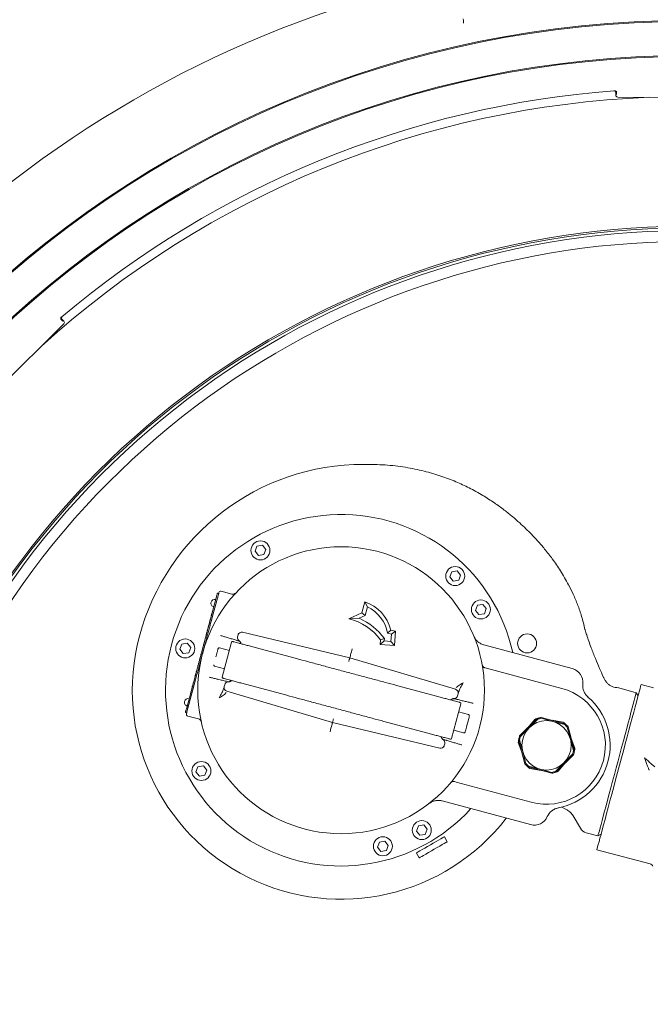
# Model space of a CAD drawing. Units: millimetres. Extents: x 1388 to 4087, y 250 to 3500.
# Drawn here: x 2352 to 2685, y 890 to 1408 of the extents above; entities that cross this region are included whole.
import ezdxf

# ---------------------------------------------------------------- set-up
doc = ezdxf.new("R2010")
doc.units = ezdxf.units.MM
doc.header["$LTSCALE"] = 18
doc.layers.add('MAßLINIE_MAßZEICHNUNGEN', color=7, linetype='Continuous')
doc.styles.add('SLDTEXTSTYLE0', font='TXT', dxfattribs={"width": 0.7})
doc.dimstyles.new('SLDDIMSTYLE0', dxfattribs={"dimtxt": 95.25, "dimasz": 63, "dimexe": 0, "dimexo": 0.0625, "dimgap": 23.8125, "dimtad": 0, "dimdec": 0, "dimrnd": 1e-09, "dimzin": 12, "dimdsep": 46, "dimtxsty": 'SLDTEXTSTYLE0', "dimsah": 1, "dimcen": 0.09, "dimadec": 0, "dimazin": 3, "dimtfac": 1, "dimtdec": 0, "dimtofl": 0, "dimtmove": 0, "dimatfit": 3, "dimfxl": 0, "dimfrac": 2, "dimtolj": 1, "dimtzin": 12, "dimarcsym": 0})

# ---------------------------------------------------------------- blocks, each defined once
blk = doc.blocks.new('_D_8')
at = {"layer": 'MAßLINIE_MAßZEICHNUNGEN', "color": 7}
for p, q in [((2020.2, 953.97), (2020.2, 1644.47)), ((3401.2, 908.73), (3401.2, 1644.47)), ((2020.2, 1626.47), (2593.71, 1626.47)), ((3401.2, 1626.47), (2840.83, 1626.47))]:
    blk.add_line(p, q, dxfattribs=at)
for points in [[(2020.2, 1626.47), (2083.2, 1599.47), (2083.2, 1653.47)], [(3401.2, 1626.47), (3338.2, 1653.47), (3338.2, 1599.47)]]:
    blk.add_solid(points, dxfattribs=at)
at = {"layer": 'MAßLINIE_MAßZEICHNUNGEN', "color": 7, "insert": (2593.71, 1677.47), "char_height": 95.25, "attachment_point": 1, "style": 'SLDTEXTSTYLE0'}
blk.add_mtext('1381', dxfattribs=at)
blk = doc.blocks.new('_D_9')
at = {"layer": 'MAßLINIE_MAßZEICHNUNGEN', "color": 7}
for p, q in [((2625.77, 1473.42), (3604.97, 1473.42)), ((3586.97, 1473.42), (3586.97, 1031.61)), ((3586.97, 249.56), (3586.97, 625.51)), ((2818.62, 249.56), (3604.97, 249.56))]:
    blk.add_line(p, q, dxfattribs=at)
for points in [[(3586.97, 1473.42), (3559.97, 1410.42), (3613.97, 1410.42)], [(3586.97, 249.56), (3613.97, 312.56), (3559.97, 312.56)]]:
    blk.add_solid(points, dxfattribs=at)
at = {"layer": 'MAßLINIE_MAßZEICHNUNGEN', "color": 7, "char_height": 95.25, "attachment_point": 1, "rotation": 90, "style": 'SLDTEXTSTYLE0'}
for s, insert in [('1240', (3541, 761.91)), ('%%c', (3541, 625.51))]:
    blk.add_mtext(s, dxfattribs=dict(at, insert=insert))

msp = doc.modelspace()

# ---------------------------------------------------------------- linework, layer by layer
at = {"color": 7, "linetype": 'Continuous', "lineweight": 18}
for p, q in [((2665.51, 1371.02), (2665.51, 1371.02)), ((2666.41, 1370.01), (2666.41, 1368.66)), ((2666.78, 1369.02), (2666.78, 1370.26)), ((2667.4, 1367.66), (2745.4, 1367.32)), ((2374.28, 1250.59), (2375.15, 1249.72)), ((2374.65, 1252.03), (2374.65, 1252.03)), ((2375.67, 1249.71), (2374.72, 1250.67)), ((2320.27, 1193.39), (2375.66, 1248.3)), ((2476.37, 1128.67), (2477.39, 1131.37)), ((2477.39, 1131.37), (2480.24, 1131.83)), ((2480.24, 1131.83), (2482.06, 1129.59)), ((2478.19, 1126.43), (2476.37, 1128.67)), ((2481.04, 1126.89), (2478.19, 1126.43)), ((2482.06, 1129.59), (2481.04, 1126.89)), ((2578.97, 1115.16), (2579.99, 1117.86)), ((2580.79, 1112.92), (2578.97, 1115.16)), ((2579.99, 1117.86), (2582.84, 1118.32)), ((2582.84, 1118.32), (2584.67, 1116.08)), ((2584.67, 1116.08), (2583.64, 1113.38)), ((2583.64, 1113.38), (2580.79, 1112.92)), ((2455.88, 1104.22), (2440.35, 1046.26)), ((2457.07, 1105.97), (2454.31, 1095.69)), ((2456.52, 1106.63), (2457.2, 1106.45)), ((2464.22, 1106.12), (2458.55, 1107.64)), ((2532.64, 1096.28), (2534.19, 1102.08)), ((2535.54, 1099.38), (2534.19, 1102.08)), ((2534.33, 1094.86), (2535.54, 1099.38)), ((2592.48, 1097.56), (2593.5, 1100.25)), ((2593.5, 1100.25), (2596.35, 1100.72)), ((2596.35, 1100.72), (2598.18, 1098.48)), ((2453.19, 1094.22), (2452.78, 1092.72)), ((2453.2, 1094.22), (2453.19, 1094.22)), ((2453.25, 1091.73), (2454.31, 1095.69)), ((2453.48, 1095.32), (2453.28, 1094.57)), ((2453.29, 1094.56), (2453.28, 1094.57)), ((2453.48, 1095.32), (2453.8, 1096.49)), ((2453.48, 1095.32), (2453.49, 1095.31)), ((2453.81, 1096.49), (2453.8, 1096.49)), ((2454.05, 1097.46), (2453.85, 1096.71)), ((2453.86, 1096.71), (2453.85, 1096.71)), ((2454.06, 1097.46), (2454.05, 1097.46)), ((2525.84, 1093.11), (2532.64, 1096.28)), ((2525.84, 1093.11), (2531.19, 1093.4)), ((2531.19, 1093.4), (2534.33, 1094.86)), ((2532.64, 1096.28), (2534.33, 1094.86)), ((2594.3, 1095.32), (2592.48, 1097.56)), ((2597.15, 1095.78), (2594.3, 1095.32)), ((2598.18, 1098.48), (2597.15, 1095.78)), ((2451.64, 1088.46), (2451.5, 1087.92)), ((2451.9, 1089.42), (2451.64, 1088.46)), ((2451.65, 1088.46), (2451.64, 1088.46)), ((2452.15, 1090.33), (2451.9, 1089.42)), ((2451.91, 1089.42), (2451.9, 1089.42)), ((2452.29, 1090.87), (2452.15, 1090.33)), ((2452.16, 1090.33), (2452.15, 1090.33)), ((2452.3, 1090.87), (2452.29, 1090.87)), ((2452.78, 1092.72), (2452.38, 1091.22)), ((2452.39, 1091.22), (2452.38, 1091.22)), ((2452.79, 1092.72), (2452.78, 1092.72)), ((2450.62, 1084.6), (2450.61, 1084.6)), ((2451.11, 1086.48), (2450.88, 1085.62)), ((2451.39, 1087.49), (2451.38, 1087.49)), ((2451.51, 1087.92), (2451.5, 1087.92)), ((2467.4, 1084.62), (2467.14, 1083.67)), ((2469.79, 1086.05), (2526.26, 1072.49)), ((2547.87, 1087.19), (2546.17, 1085.57)), ((2546.17, 1085.57), (2548.18, 1085.04)), ((2547.87, 1087.19), (2550.29, 1086.54)), ((2548.18, 1085.04), (2547.91, 1081.19)), ((2550.29, 1086.54), (2548.18, 1085.04)), ((2550.29, 1086.54), (2549.76, 1079.06)), ((2436.76, 1077.06), (2437.79, 1079.75)), ((2437.79, 1079.75), (2440.64, 1080.22)), ((2440.64, 1080.22), (2442.46, 1077.98)), ((2442.46, 1077.98), (2441.44, 1075.28)), ((2448.91, 1078.25), (2448.87, 1078.09)), ((2448.87, 1078.09), (2448.87, 1078.09)), ((2448.92, 1078.25), (2448.91, 1078.25)), ((2448.93, 1078.35), (2448.95, 1078.43)), ((2448.96, 1078.46), (2448.97, 1078.46)), ((2449.24, 1079.44), (2449.23, 1079.44)), ((2449.34, 1079.87), (2449.29, 1079.67)), ((2449.3, 1079.67), (2449.29, 1079.67)), ((2449.54, 1080.62), (2449.34, 1079.87)), ((2449.35, 1079.86), (2449.34, 1079.87)), ((2449.59, 1080.81), (2449.54, 1080.62)), ((2449.55, 1080.61), (2449.54, 1080.62)), ((2449.6, 1080.81), (2449.59, 1080.81)), ((2462.88, 1076.46), (2457.66, 1077.86)), ((2459.13, 1062.45), (2464.04, 1080.81)), ((2465.85, 1082.06), (2465.93, 1081.99)), ((2465.86, 1082.06), (2466.47, 1081.83)), ((2498.22, 1072.17), (2476.49, 1077.99)), ((2542.28, 1079.58), (2542.46, 1082.08)), ((2542.28, 1079.58), (2544.42, 1081.44)), ((2549.76, 1079.06), (2542.28, 1079.58)), ((2544.5, 1082.67), (2542.46, 1082.08)), ((2544.42, 1081.44), (2544.5, 1082.67)), ((2547.91, 1081.19), (2544.42, 1081.44)), ((2549.76, 1079.06), (2547.91, 1081.19)), ((2596.95, 1079.36), (2643.49, 1066.89)), ((2438.59, 1074.82), (2436.76, 1077.06)), ((2441.44, 1075.28), (2438.59, 1074.82)), ((2447.46, 1072.86), (2447.42, 1072.68)), ((2447.42, 1072.68), (2447.42, 1072.68)), ((2447.47, 1072.86), (2447.46, 1072.86)), ((2447.64, 1073.53), (2447.6, 1073.35)), ((2447.6, 1073.35), (2447.6, 1073.35)), ((2447.65, 1073.53), (2447.64, 1073.53)), ((2447.67, 1073.58), (2447.66, 1073.58)), ((2447.68, 1073.64), (2447.67, 1073.64)), ((2447.71, 1073.75), (2447.7, 1073.75)), ((2447.8, 1074.08), (2447.79, 1074.09)), ((2447.85, 1074.31), (2448, 1074.85)), ((2448.01, 1074.85), (2448, 1074.85)), ((2448.22, 1075.66), (2448.21, 1075.66)), ((2448.22, 1075.66), (2448.21, 1075.66)), ((2448.22, 1075.64), (2448.21, 1075.64)), ((2448.24, 1075.72), (2448.23, 1075.72)), ((2448.24, 1075.71), (2448.23, 1075.71)), ((2448.46, 1076.59), (2448.47, 1076.59)), ((2448.51, 1076.75), (2448.47, 1076.61)), ((2448.48, 1076.62), (2448.47, 1076.62)), ((2448.52, 1076.78), (2448.51, 1076.78)), ((2448.51, 1076.78), (2448.51, 1076.75)), ((2448.52, 1076.75), (2448.51, 1076.75)), ((2448.54, 1076.82), (2448.53, 1076.83)), ((2448.71, 1077.47), (2448.7, 1077.48)), ((2446.07, 1067.61), (2446.06, 1067.61)), ((2446.29, 1068.46), (2446.24, 1068.3)), ((2446.25, 1068.3), (2446.24, 1068.3)), ((2446.32, 1068.59), (2446.29, 1068.46)), ((2446.29, 1068.46), (2446.29, 1068.46)), ((2446.33, 1068.59), (2446.32, 1068.59)), ((2446.34, 1068.68), (2446.35, 1068.68)), ((2446.63, 1069.76), (2446.58, 1069.57)), ((2446.61, 1069.65), (2446.6, 1069.65)), ((2446.65, 1069.8), (2446.64, 1069.8)), ((2446.78, 1070.33), (2446.78, 1070.29)), ((2446.84, 1070.55), (2446.89, 1070.71)), ((2446.85, 1070.55), (2446.84, 1070.55)), ((2446.9, 1070.71), (2446.89, 1070.71)), ((2446.97, 1070.97), (2446.96, 1070.98)), ((2447.14, 1071.62), (2447.13, 1071.63)), ((2447.34, 1072.4), (2447.3, 1072.24)), ((2447.31, 1072.24), (2447.3, 1072.24)), ((2447.35, 1072.4), (2447.34, 1072.4)), ((2455.08, 1068.2), (2460.29, 1066.8)), ((2526.26, 1072.49), (2581.94, 1056)), ((2444.71, 1062.57), (2444.7, 1062.53)), ((2444.71, 1062.53), (2444.7, 1062.53)), ((2444.77, 1062.8), (2444.71, 1062.57)), ((2444.72, 1062.57), (2444.71, 1062.57)), ((2444.88, 1063.22), (2444.77, 1062.8)), ((2444.78, 1062.8), (2444.77, 1062.8)), ((2444.93, 1063.4), (2444.88, 1063.22)), ((2444.89, 1063.22), (2444.88, 1063.22)), ((2444.94, 1063.4), (2444.93, 1063.4)), ((2445.05, 1063.85), (2445, 1063.67)), ((2445.01, 1063.67), (2445, 1063.67)), ((2445.06, 1063.87), (2445.05, 1063.87)), ((2445.05, 1063.87), (2445.05, 1063.85)), ((2445.06, 1063.85), (2445.05, 1063.85)), ((2445.09, 1063.96), (2445.08, 1063.96)), ((2445.23, 1064.53), (2445.19, 1064.37)), ((2445.2, 1064.37), (2445.19, 1064.37)), ((2445.24, 1064.53), (2445.23, 1064.53)), ((2445.3, 1064.74), (2445.29, 1064.74)), ((2445.48, 1065.47), (2445.53, 1065.65)), ((2445.49, 1065.47), (2445.48, 1065.47)), ((2445.54, 1065.65), (2445.53, 1065.65)), ((2445.6, 1065.87), (2445.59, 1065.87)), ((2445.62, 1065.93), (2445.61, 1065.94)), ((2445.62, 1065.92), (2445.61, 1065.93)), ((2445.84, 1066.81), (2445.85, 1066.8)), ((2445.89, 1067.01), (2445.85, 1066.84)), ((2445.86, 1066.84), (2445.85, 1066.84)), ((2445.86, 1066.83), (2445.85, 1066.84)), ((2446.01, 1067.45), (2445.97, 1067.3)), ((2445.98, 1067.29), (2445.97, 1067.3)), ((2445.98, 1067.28), (2445.97, 1067.28)), ((2446.02, 1067.45), (2446.01, 1067.45)), ((2597.47, 1067.31), (2598.35, 1067.08)), ((2637.92, 1056.47), (2598.35, 1067.08)), ((2443.27, 1057.22), (2443.07, 1056.47)), ((2443.26, 1054.43), (2444.32, 1058.39)), ((2443.32, 1057.41), (2443.27, 1057.22)), ((2443.28, 1057.22), (2443.27, 1057.22)), ((2443.37, 1057.59), (2443.32, 1057.41)), ((2443.33, 1057.41), (2443.32, 1057.41)), ((2443.39, 1057.66), (2443.4, 1057.66)), ((2443.59, 1058.39), (2443.63, 1058.57)), ((2443.6, 1058.39), (2443.59, 1058.39)), ((2443.64, 1058.57), (2443.63, 1058.57)), ((2443.71, 1058.83), (2443.7, 1058.83)), ((2443.89, 1059.52), (2443.88, 1059.49)), ((2443.89, 1059.48), (2443.88, 1059.48)), ((2444.09, 1060.25), (2444.04, 1060.09)), ((2444.05, 1060.09), (2444.04, 1060.09)), ((2444.09, 1060.25), (2444.09, 1060.25)), ((2444.17, 1060.53), (2444.16, 1060.54)), ((2444.16, 1060.51), (2444.16, 1060.51)), ((2444.52, 1061.85), (2444.51, 1061.85)), ((2444.54, 1061.92), (2444.53, 1061.92)), ((2444.55, 1061.94), (2444.54, 1061.94)), ((2460.17, 1060.48), (2460.07, 1060.46)), ((2460.72, 1060.35), (2460.07, 1060.46)), ((2460.38, 1058.43), (2460.12, 1057.47)), ((2493.05, 1052.85), (2471.31, 1058.67)), ((2572.6, 1052.24), (2550.87, 1058.06)), ((2686.18, 1056.81), (2679.73, 1058.54)), ((2443.26, 1054.43), (2440.51, 1044.15)), ((2442.32, 1053.62), (2442.31, 1053.63)), ((2442.89, 1055.75), (2442.88, 1055.75)), ((2443.07, 1056.47), (2443.02, 1056.28)), ((2443.03, 1056.27), (2443.02, 1056.28)), ((2443.08, 1056.47), (2443.07, 1056.47)), ((2517.17, 1038.55), (2461.49, 1055.04)), ((2583.05, 1052.61), (2583.31, 1053.56)), ((2667.93, 1056.72), (2666.86, 1056.91)), ((2666.88, 1056.85), (2666.89, 1056.85)), ((2667.92, 1056.71), (2667.88, 1056.72)), ((2677.18, 1054.24), (2667.92, 1056.72)), ((2678.13, 1052.58), (2677.18, 1054.24)), ((2579.87, 1030.1), (2584.79, 1048.45)), ((2581.29, 1051.03), (2581.26, 1051.04)), ((2582.71, 1050.69), (2583.36, 1050.57)), ((2583.26, 1050.56), (2583.36, 1050.57)), ((2439.7, 1043.85), (2440.38, 1043.67)), ((2446.62, 1040.44), (2440.95, 1041.96)), ((2588.84, 1042.71), (2583.62, 1044.11)), ((2573.63, 1024.99), (2517.17, 1038.55)), ((2567.42, 1032.92), (2545.69, 1038.74)), ((2615.73, 1031.45), (2624.98, 1040.7)), ((2616.04, 1031.26), (2625.17, 1040.39)), ((2619.92, 1035.64), (2623.71, 1040.19)), ((2620.71, 1035.72), (2625.25, 1040.26)), ((2625.41, 1040.84), (2624.98, 1040.7)), ((2625.41, 1040.84), (2625.17, 1040.39)), ((2625.25, 1040.26), (2625.17, 1040.39)), ((2627.06, 1040.75), (2627.08, 1041.26)), ((2627.06, 1040.75), (2633.26, 1039.09)), ((2627.08, 1041.26), (2639.71, 1037.88)), ((2632.8, 1039.73), (2638.64, 1038.72)), ((2633.26, 1039.09), (2639.47, 1037.42)), ((2639.71, 1037.88), (2639.47, 1037.42)), ((2581.03, 1034.45), (2586.25, 1033.05)), ((2615.58, 1031.02), (2615.73, 1031.45)), ((2616.04, 1031.26), (2615.58, 1031.02)), ((2616.16, 1031.18), (2616.04, 1031.26)), ((2616.16, 1031.18), (2620.71, 1035.72)), ((2640.79, 1036.1), (2641.25, 1036.34)), ((2640.79, 1036.1), (2642.46, 1029.89)), ((2641.25, 1036.34), (2644.63, 1023.71)), ((2576.03, 1026.42), (2576.29, 1027.37)), ((2577.57, 1028.98), (2576.96, 1029.2)), ((2577.58, 1028.97), (2577.5, 1029.04)), ((2617.02, 1022.44), (2614.97, 1028)), ((2615.17, 1029.35), (2615.68, 1029.37)), ((2618.55, 1016.72), (2615.17, 1029.35)), ((2617.34, 1023.17), (2615.68, 1029.37)), ((2642.46, 1029.89), (2644.12, 1023.69)), ((2642.78, 1030.62), (2644.83, 1025.06)), ((2619, 1016.96), (2617.34, 1023.17)), ((2644.07, 1021.61), (2634.82, 1012.36)), ((2643.63, 1021.88), (2639.09, 1017.34)), ((2644.07, 1021.61), (2643.63, 1021.88)), ((2644.12, 1023.69), (2644.63, 1023.71)), ((2446.28, 1015.25), (2449.13, 1015.72)), ((2449.13, 1015.72), (2450.95, 1013.48)), ((2618.55, 1016.72), (2619, 1016.96)), ((2639.09, 1017.34), (2634.55, 1012.8)), ((2639.88, 1017.42), (2636.09, 1012.87)), ((2445.25, 1012.56), (2446.28, 1015.25)), ((2447.08, 1010.32), (2445.25, 1012.56)), ((2449.93, 1010.78), (2447.08, 1010.32)), ((2450.95, 1013.48), (2449.93, 1010.78)), ((2620.09, 1015.18), (2620.33, 1015.64)), ((2632.72, 1011.8), (2620.09, 1015.18)), ((2626.53, 1013.97), (2620.33, 1015.64)), ((2627, 1013.33), (2621.16, 1014.34)), ((2632.74, 1012.31), (2626.53, 1013.97)), ((2632.72, 1011.8), (2632.74, 1012.31)), ((2634.82, 1012.36), (2634.55, 1012.8)), ((2582.3, 1007.19), (2581.43, 1007.42)), ((2582.3, 1007.19), (2621.88, 996.59)), ((2621.49, 984.78), (2574.95, 997.25)), ((2637.85, 994.12), (2640.68, 992.53)), ((2562.39, 984.14), (2565.24, 984.6)), ((2565.24, 984.6), (2567.06, 982.37)), ((2643.96, 989.44), (2647.75, 982.89)), ((2561.37, 981.44), (2562.39, 984.14)), ((2563.19, 979.21), (2561.37, 981.44)), ((2566.04, 979.67), (2563.19, 979.21)), ((2567.06, 982.37), (2566.04, 979.67)), ((2650.78, 980.56), (2656.99, 978.89)), ((2656.99, 978.89), (2658.65, 979.85)), ((2540.86, 972.95), (2541.89, 975.65)), ((2541.89, 975.65), (2544.74, 976.11)), ((2544.74, 976.11), (2546.56, 973.88)), ((2577.58, 975.76), (2576.08, 978.36)), ((2542.69, 970.72), (2540.86, 972.95)), ((2545.54, 971.18), (2542.69, 970.72)), ((2546.56, 973.88), (2545.54, 971.18)), ((2561.35, 969.86), (2562.85, 967.26)), ((2656.44, 971.6), (2684.41, 964.11))]:
    msp.add_line(p, q, dxfattribs=at)
at = {"color": 7, "linetype": 'Continuous', "lineweight": 18, "flags": 128}
for points in [[(2456.52, 1106.63), (2456.51, 1106.59), (2456.47, 1106.45), (2456.41, 1106.23), (2456.33, 1105.93), (2456.24, 1105.56), (2456.12, 1105.14), (2456, 1104.69), (2455.88, 1104.22)], [(2457.33, 1106.93), (2457.32, 1106.92), (2457.31, 1106.86), (2457.28, 1106.77), (2457.25, 1106.65), (2457.21, 1106.5), (2457.17, 1106.34), (2457.12, 1106.16), (2457.07, 1105.97)], [(2450.88, 1085.62), (2450.83, 1085.42), (2450.78, 1085.23), (2450.73, 1085.05), (2450.69, 1084.9), (2450.66, 1084.77), (2450.63, 1084.68), (2450.61, 1084.62), (2450.61, 1084.6)], [(2451.38, 1087.49), (2451.38, 1087.48), (2451.36, 1087.42), (2451.34, 1087.32), (2451.3, 1087.2), (2451.26, 1087.04), (2451.22, 1086.87), (2451.17, 1086.68), (2451.11, 1086.48)], [(2526.26, 1072.49), (2526.28, 1072.56), (2526.34, 1072.78), (2526.44, 1073.14), (2526.57, 1073.62), (2526.72, 1074.22), (2526.91, 1074.91), (2527.11, 1075.67), (2527.33, 1076.48), (2527.56, 1077.32)], [(2526.26, 1072.49), (2526.25, 1072.45), (2526.22, 1072.34), (2526.18, 1072.16), (2526.11, 1071.92), (2526.03, 1071.63), (2525.94, 1071.3), (2525.85, 1070.93), (2525.74, 1070.56)], [(2679.73, 1058.54), (2679.72, 1058.49), (2679.63, 1058.15), (2679.45, 1057.48), (2679.18, 1056.47), (2678.82, 1055.14), (2678.38, 1053.49), (2677.86, 1051.54), (2677.26, 1049.31), (2676.59, 1046.81), (2675.85, 1044.06), (2675.05, 1041.08), (2674.2, 1037.9), (2673.3, 1034.55), (2672.36, 1031.04), (2671.39, 1027.4), (2670.39, 1023.67), (2669.37, 1019.87), (2668.34, 1016.03), (2667.31, 1012.19), (2666.29, 1008.37), (2665.28, 1004.6), (2664.29, 1000.91), (2663.33, 997.33), (2662.41, 993.89), (2661.53, 990.62), (2660.71, 987.54), (2659.94, 984.68), (2659.24, 982.05), (2658.6, 979.68), (2658.04, 977.59), (2657.56, 975.79), (2657.16, 974.3), (2656.84, 973.13), (2656.62, 972.28), (2656.48, 971.77), (2656.44, 971.6)], [(2442.88, 1055.75), (2442.83, 1055.59), (2442.71, 1055.12), (2442.52, 1054.42), (2442.31, 1053.63)], [(2656.99, 978.89), (2657.04, 979.06), (2657.18, 979.58), (2657.4, 980.42), (2657.72, 981.59), (2658.11, 983.08), (2658.6, 984.87), (2659.15, 986.95), (2659.78, 989.3), (2660.48, 991.9), (2661.23, 994.71), (2662.04, 997.73), (2662.89, 1000.92), (2663.79, 1004.24), (2664.71, 1007.68), (2665.65, 1011.2), (2666.61, 1014.77), (2667.57, 1018.36), (2668.52, 1021.93), (2669.47, 1025.45), (2670.39, 1028.89), (2671.28, 1032.21), (2672.13, 1035.4), (2672.94, 1038.42), (2673.7, 1041.23), (2674.39, 1043.83), (2675.02, 1046.18), (2675.58, 1048.26), (2676.06, 1050.05), (2676.46, 1051.54), (2676.77, 1052.71), (2677, 1053.56), (2677.13, 1054.07), (2677.18, 1054.24)], [(2440.35, 1046.26), (2440.22, 1045.79), (2440.1, 1045.34), (2439.99, 1044.92), (2439.89, 1044.55), (2439.81, 1044.25), (2439.75, 1044.03), (2439.71, 1043.89), (2439.7, 1043.85)], [(2440.51, 1044.15), (2440.45, 1043.96), (2440.41, 1043.78), (2440.36, 1043.61), (2440.32, 1043.47), (2440.29, 1043.35), (2440.27, 1043.26), (2440.25, 1043.2), (2440.25, 1043.18)], [(2586.98, 1033.47), (2587.06, 1033.77), (2587.17, 1034.17), (2587.32, 1034.72), (2587.5, 1035.4), (2587.7, 1036.16), (2588.12, 1037.72), (2588.54, 1039.29), (2588.75, 1040.05), (2588.93, 1040.73), (2589.08, 1041.28), (2589.18, 1041.68), (2589.26, 1041.97), (2589.26, 1041.97)], [(2517.17, 1038.55), (2517.14, 1038.45), (2517.07, 1038.18), (2516.95, 1037.73), (2516.79, 1037.13), (2516.59, 1036.4), (2516.37, 1035.56), (2516.13, 1034.66), (2515.87, 1033.71)], [(2517.17, 1038.55), (2517.17, 1038.57), (2517.2, 1038.66), (2517.24, 1038.8), (2517.29, 1039), (2517.35, 1039.24), (2517.43, 1039.51), (2517.51, 1039.82), (2517.59, 1040.14), (2517.68, 1040.48)], [(2561.35, 969.86), (2561.4, 969.89), (2561.72, 970.07), (2562.35, 970.43), (2563.25, 970.96), (2564.39, 971.62), (2565.73, 972.39), (2567.19, 973.23), (2568.71, 974.11), (2570.24, 974.99), (2571.7, 975.84), (2573.04, 976.61), (2574.18, 977.27), (2575.08, 977.79), (2575.71, 978.15), (2576.03, 978.34), (2576.08, 978.36)], [(2562.85, 967.26), (2562.98, 967.33), (2563.41, 967.59), (2564.15, 968.01), (2565.14, 968.59), (2566.37, 969.29), (2567.75, 970.09), (2569.25, 970.96), (2570.79, 971.84), (2572.3, 972.72), (2573.72, 973.54), (2574.99, 974.27), (2576.05, 974.88), (2576.86, 975.35), (2577.37, 975.65), (2577.57, 975.76), (2577.58, 975.76)]]:
    msp.add_lwpolyline(points, dxfattribs=at)
at = {"color": 7, "linetype": 'Continuous', "lineweight": 18}
for centre, radius in [((2704.2, 861.49), 546.5), ((2704.2, 861.49), 546), ((2704.2, 861.49), 528), ((2704.2, 861.49), 527.5), ((2521.71, 1055.52), 75.5), ((2479.21, 1129.13), 5), ((2581.82, 1115.62), 5), ((2595.33, 1098.02), 5), ((2619.68, 1080.17), 5), ((2439.61, 1077.52), 5), ((2629.9, 1026.53), 13), ((2448.1, 1013.02), 5), ((2564.21, 981.91), 5), ((2543.71, 973.41), 5)]:
    msp.add_circle(centre, radius, dxfattribs=at)
for centre, radius, start, end in [((2704.2, 861.49), 583, 104.92725, 135.12068), ((2704.2, 861.49), 511, 94.3415, 130.1585), ((2665.78, 1370.26), 1, 359.7737, 37.1982), ((2704.2, 861.49), 506.5, 92.2961, 132.2039), ((2704.2, 861.49), 438.16, 5.5978, 153.942), ((2704.2, 861.49), 437.32, 5.6086, 153.9369), ((2704.2, 861.49), 435.84, 5.6276, 153.928), ((2704.2, 861.49), 430.19, 5.7019, 153.9232), ((2374.99, 1251.3), 1, 199.1888, 224.722), ((2533.31, 1052.41), 122, 89.9039, 165), ((2521.71, 1055.52), 92.5, 12.3522, 317.6478), ((2458.29, 1106.68), 1, 75, 165), ((2455.1, 1101.32), 1.97, 165, 255), ((2455.1, 1101.32), 1.97, 75, 165), ((2527.48, 1082.18), 21, 13.8097, 71.3639), ((2527.48, 1082.18), 19, 10.3004, 64.9005), ((2518.5, 1064.02), 32, 35.6437, 66.6336), ((2518.5, 1064.02), 30, 37.0013, 75.8342), ((2521.71, 1055.52), 110, 165, 322.2716), ((2469.07, 1083.15), 2, 165, 242.6264), ((2469.33, 1084.1), 2, 76.5, 165), ((2457.51, 1077.28), 0.6, 75, 165), ((2464.53, 1080.68), 0.5, 75, 165), ((2599.02, 1087.09), 8, 252.5469, 255), ((2455.23, 1068.78), 0.6, 165, 255), ((2459.61, 1062.32), 0.5, 165, 255), ((2641.55, 1059.64), 7.5, 353.8819, 75), ((2462.05, 1056.96), 2, 165, 253.5), ((2462.31, 1057.91), 2, 87.3736, 165), ((2656.96, 1057.99), 8, 173.8819, 201.3546), ((2581.12, 1053.13), 2, 267.3736, 345), ((2581.38, 1054.08), 2, 345, 73.5), ((2629.9, 1026.53), 31, 255, 75), ((2629.9, 1026.53), 33.5, 280.7048, 49.2952), ((2441.12, 1049.16), 1.97, 165, 255), ((2441.12, 1049.16), 1.97, 75, 165), ((2584.3, 1048.58), 0.5, 345, 75), ((2441.21, 1042.92), 1, 165, 255), ((2588.68, 1042.13), 0.6, 345, 75), ((2629.9, 1026.53), 15, 109.1581, 114.3598), ((2629.9, 1026.53), 14.5, 101.2916, 108.7084), ((2629.9, 1026.53), 15, 100.8419, 107.3987), ((2629.9, 1026.53), 15, 49.1581, 54.3598), ((2629.9, 1026.53), 14.5, 41.2916, 48.7084), ((2629.9, 1026.53), 15, 40.8419, 49.1581), ((2586.4, 1033.63), 0.6, 255, 345), ((2574.1, 1026.93), 2, 256.5, 345), ((2574.36, 1027.89), 2, 345, 62.6264), ((2579.38, 1030.23), 0.5, 255, 345), ((2629.9, 1026.53), 15, 169.1581, 174.3598), ((2629.9, 1026.53), 15, 162.6013, 169.1581), ((2629.9, 1026.53), 14.5, 161.2916, 168.7084), ((2629.9, 1026.53), 14.5, 341.2916, 348.7084), ((2629.9, 1026.53), 15, 340.8419, 349.1581), ((2629.9, 1026.53), 15, 349.1581, 354.3598), ((2629.9, 1026.53), 15, 220.8419, 229.1581), ((2629.9, 1026.53), 14.5, 221.2916, 228.7084), ((2629.9, 1026.53), 15, 229.1581, 234.3598), ((2629.9, 1026.53), 15, 280.8419, 289.1581), ((2629.9, 1026.53), 14.5, 281.2916, 288.7084), ((2629.9, 1026.53), 15, 289.1581, 294.3598), ((2572.88, 989.53), 8, 75, 77.4531), ((2637.61, 985.75), 8, 128.6454, 156.1181), ((2623.43, 992.03), 7.5, 255, 336.1181), ((2652.08, 985.39), 5, 210, 255), ((2683.77, 961.69), 2.5, 30, 75)]:
    msp.add_arc(centre, radius, start, end, dxfattribs=at)
for centre, major_axis in [((2667.41, 1368.66), (-0.71, -0.704)), ((2374.96, 1249.01), (1, 0))]:
    msp.add_ellipse(centre, major_axis=major_axis, ratio=0.999695, start_param=5.497939, end_param=7.068431, dxfattribs=at)
for points, knots in [([(2585.98, 1408.84), (2586.03, 1408.59), (2586.13, 1408.04), (2586.2, 1407.33), (2586.22, 1406.87), (2586.2, 1406.66), (2586.2, 1406.66), (2586.2, 1406.66)], [0, 0, 0, 0, 0.252494, 0.535012, 0.763303, 0.9222, 1, 1, 1, 1]), ([(2666.41, 1370.01), (2666.4, 1370.12), (2666.38, 1370.35), (2666.21, 1370.65), (2665.96, 1370.87), (2665.65, 1371.01), (2665.44, 1371.01), (2665.34, 1371.01)], [0, 0, 0, 0, 0.204244, 0.408461, 0.61271, 0.81698, 1, 1, 1, 1]), ([(2665.51, 1371.02), (2665.63, 1371.02), (2665.85, 1371.02), (2666.16, 1370.87), (2666.41, 1370.63), (2666.55, 1370.35), (2666.59, 1370.14), (2666.59, 1370.04), (2666.59, 1370.02)], [0, 0, 0, 0, 0.204292, 0.408597, 0.612892, 0.817205, 0.97283, 1, 1, 1, 1]), ([(2374.06, 1250.97), (2374.04, 1251), (2373.99, 1251.12), (2373.99, 1251.33), (2374.02, 1251.56), (2374.09, 1251.74), (2374.16, 1251.86), (2374.2, 1251.91), (2374.21, 1251.92), (2374.21, 1251.92)], [0, 0, 0, 0, 0.101002, 0.363535, 0.584617, 0.769008, 0.910213, 0.999034, 1, 1, 1, 1]), ([(2374.58, 1250.56), (2374.57, 1250.57), (2374.5, 1250.64), (2374.38, 1250.82), (2374.29, 1251.12), (2374.3, 1251.46), (2374.41, 1251.79), (2374.57, 1251.95), (2374.65, 1252.03)], [0, 0, 0, 0, 0.027182, 0.182807, 0.387117, 0.591409, 0.795714, 1, 1, 1, 1]), ([(2374.78, 1252.14), (2374.71, 1252.06), (2374.55, 1251.9), (2374.43, 1251.57), (2374.42, 1251.23), (2374.52, 1250.91), (2374.65, 1250.75), (2374.72, 1250.67)], [0, 0, 0, 0, 0.204318, 0.408624, 0.612928, 0.8172, 1, 1, 1, 1]), ([(2650.12, 1087.55), (2649.58, 1089.83), (2648.55, 1094.22), (2646.42, 1100.37), (2644.09, 1105.91), (2641.12, 1111.92), (2637.47, 1118.17), (2633.18, 1124.42), (2629.12, 1129.64), (2625.41, 1133.96), (2622.11, 1137.5), (2618.97, 1140.64), (2615.7, 1143.7), (2611.91, 1147), (2607.48, 1150.54), (2602.25, 1154.33), (2596.09, 1158.28), (2589.32, 1162.02), (2581.97, 1165.44), (2574.08, 1168.43), (2565.22, 1171.03), (2555.39, 1173.02), (2544.73, 1174.3), (2537.35, 1174.36), (2533.59, 1174.39)], [0, 0, 0, 0, 0.044814, 0.086176, 0.124398, 0.159778, 0.21454, 0.262692, 0.304774, 0.34106, 0.371649, 0.397371, 0.426081, 0.45746, 0.493506, 0.534554, 0.581048, 0.633531, 0.682337, 0.736093, 0.794915, 0.858855, 0.928039, 1, 1, 1, 1]), ([(2466.21, 1106.7), (2466.08, 1106.57), (2465.81, 1106.33), (2465.3, 1106.11), (2464.76, 1106.02), (2464.4, 1106.09), (2464.22, 1106.12)], [0, 0, 0, 0, 0.25, 0.499998, 0.750002, 1, 1, 1, 1]), ([(2448.79, 1075.06), (2449.04, 1076.01), (2449.47, 1077.62), (2450.12, 1080.04), (2450.73, 1082.31), (2451.37, 1084.69), (2452.01, 1087.09), (2452.64, 1089.43), (2453.06, 1090.99), (2453.25, 1091.73)], [0, 0, 0, 0, 0.170618, 0.289725, 0.435255, 0.57876, 0.718683, 0.867085, 1, 1, 1, 1]), ([(2465.93, 1081.99), (2465.18, 1082.22), (2463.68, 1082.66), (2461.61, 1083.28), (2459.7, 1083.84), (2458.65, 1084.15), (2458.12, 1084.31)], [0, 0, 0, 0, 0.249938, 0.500202, 0.749443, 1, 1, 1, 1]), ([(2467.4, 1084.62), (2467.41, 1084.66), (2467.43, 1084.74), (2467.58, 1085.29), (2467.64, 1085.53)], [0, 0, 0, 0, 0.5710521, 1, 1, 1, 1]), ([(2596.62, 1079.45), (2596.33, 1079.56), (2595.87, 1079.72), (2595.3, 1080), (2594.76, 1080.3), (2594.12, 1080.74), (2593.39, 1081.37), (2592.69, 1082.15), (2592.07, 1083.06), (2591.76, 1083.73), (2591.61, 1084.06)], [0, 0, 0, 0, 0.1128, 0.174228, 0.239662, 0.355531, 0.487512, 0.648999, 0.82481, 1, 1, 1, 1]), ([(2650.19, 1087.32), (2650.17, 1087.39), (2650.12, 1087.55), (2650.09, 1087.7), (2650.07, 1087.78)], [0, 0, 0, 0, 0.499988, 1, 1, 1, 1]), ([(2660.48, 1061.29), (2660.26, 1061.74), (2659.32, 1063.62), (2657.68, 1067.24), (2655.53, 1072.32), (2653.69, 1077.11), (2652.2, 1081.26), (2651.12, 1084.41), (2650.48, 1086.42), (2650.19, 1087.33)], [0, 0, 0, 0, 0.054143, 0.224766, 0.425216, 0.644248, 0.774215, 0.897646, 1, 1, 1, 1]), ([(2476.49, 1077.99), (2475.64, 1078.22), (2473.92, 1078.68), (2471.61, 1079.3), (2469.53, 1079.85), (2467.77, 1080.33), (2466.37, 1080.7), (2465.38, 1080.97), (2464.77, 1081.13), (2464.69, 1081.15), (2464.66, 1081.16)], [0, 0, 0, 0, 0.121241, 0.245648, 0.372258, 0.5, 0.627742, 0.754353, 0.878759, 1, 1, 1, 1]), ([(2467.49, 1081.53), (2467.34, 1081.58), (2467.04, 1081.67), (2466.6, 1081.8), (2466.37, 1081.86)], [0, 0, 0, 0, 0.483087, 1, 1, 1, 1]), ([(2467.46, 1081.54), (2467.52, 1081.52), (2467.6, 1081.5), (2467.61, 1081.54), (2467.61, 1081.55)], [0, 0, 0, 0, 0.7207045, 1, 1, 1, 1]), ([(2467.92, 1081.41), (2468.03, 1081.36), (2468.23, 1081.28), (2468.4, 1081.14), (2468.49, 1081.06)], [0, 0, 0, 0, 0.495028, 1, 1, 1, 1]), ([(2468.15, 1081.37), (2468.3, 1081.28), (2468.58, 1081.1), (2468.85, 1080.66), (2468.98, 1080.28), (2468.95, 1080.06), (2468.95, 1080.01)], [0, 0, 0, 0, 0.3038282, 0.6076607, 0.9114896, 1, 1, 1, 1]), ([(2468.45, 1081.07), (2468.56, 1080.96), (2468.8, 1080.71), (2468.96, 1080.31), (2468.93, 1080.07), (2468.93, 1080.02)], [0, 0, 0, 0, 0.391194, 0.873015, 1, 1, 1, 1]), ([(2444.32, 1058.39), (2444.8, 1060.18), (2445.79, 1063.88), (2447.28, 1069.44), (2448.29, 1073.2), (2448.79, 1075.06)], [0, 0, 0, 0, 0.323377, 0.665639, 1, 1, 1, 1]), ([(2448.7, 1077.48), (2448.69, 1077.46), (2448.68, 1077.41), (2448.66, 1077.34), (2448.64, 1077.25), (2448.62, 1077.18), (2448.61, 1077.15)], [0, 0, 0, 0, 0.269607, 0.515644, 0.753494, 1, 1, 1, 1]), ([(2456.93, 1077.43), (2456.91, 1077.38), (2456.89, 1077.29), (2456.75, 1076.76), (2456.6, 1076.21), (2456.42, 1075.53), (2456.15, 1074.54), (2455.93, 1073.72), (2455.79, 1073.18)], [0, 0, 0, 0, 0.239456, 0.368361, 0.499999, 0.63164, 0.760543, 1, 1, 1, 1]), ([(2446.24, 1068.3), (2446.24, 1068.28), (2446.23, 1068.24), (2446.2, 1068.16), (2446.18, 1068.07), (2446.16, 1068), (2446.15, 1067.97)], [0, 0, 0, 0, 0.253146, 0.493238, 0.736851, 1, 1, 1, 1]), ([(2447.13, 1071.63), (2447.13, 1071.61), (2447.12, 1071.57), (2447.1, 1071.49), (2447.07, 1071.4), (2447.05, 1071.33), (2447.05, 1071.3)], [0, 0, 0, 0, 0.269624, 0.51565, 0.75347, 1, 1, 1, 1]), ([(2550.87, 1058.06), (2548.9, 1058.59), (2544.9, 1059.66), (2538.4, 1061.4), (2531.57, 1063.23), (2524.54, 1065.11), (2517.52, 1066.99), (2510.69, 1068.82), (2504.19, 1070.57), (2500.19, 1071.64), (2498.22, 1072.17)], [0, 0, 0, 0, 0.121242, 0.245648, 0.372258, 0.5, 0.627742, 0.754352, 0.878758, 1, 1, 1, 1]), ([(2597.47, 1067.31), (2597.27, 1067.39), (2596.87, 1067.54), (2596.29, 1068.07), (2596.13, 1068.56), (2596.02, 1068.89)], [0, 0, 0, 0, 0.248222, 0.498503, 1, 1, 1, 1]), ([(2445.13, 1064.14), (2445.12, 1064.11), (2445.1, 1064.05), (2445.09, 1063.99), (2445.08, 1063.96)], [0, 0, 0, 0, 0.474585, 1, 1, 1, 1]), ([(2445.41, 1065.19), (2445.41, 1065.22), (2445.43, 1065.27), (2445.45, 1065.35), (2445.47, 1065.42), (2445.48, 1065.46), (2445.48, 1065.47)], [0, 0, 0, 0, 0.253036, 0.495011, 0.739529, 1, 1, 1, 1]), ([(2452.25, 1062.38), (2452.78, 1062.25), (2453.85, 1062), (2455.78, 1061.53), (2457.89, 1061.03), (2459.41, 1060.66), (2460.17, 1060.48)], [0, 0, 0, 0, 0.250326, 0.500427, 0.750702, 1, 1, 1, 1]), ([(2443.51, 1058.1), (2443.52, 1058.13), (2443.53, 1058.19), (2443.55, 1058.26), (2443.57, 1058.33), (2443.58, 1058.37), (2443.59, 1058.39)], [0, 0, 0, 0, 0.253076, 0.494989, 0.73956, 1, 1, 1, 1]), ([(2443.88, 1059.48), (2443.87, 1059.46), (2443.86, 1059.42), (2443.84, 1059.34), (2443.82, 1059.25), (2443.8, 1059.19), (2443.79, 1059.15)], [0, 0, 0, 0, 0.269616, 0.515662, 0.753485, 1, 1, 1, 1]), ([(2471.31, 1058.67), (2470.46, 1058.9), (2468.74, 1059.36), (2466.43, 1059.98), (2464.35, 1060.54), (2462.59, 1061.01), (2461.19, 1061.38), (2460.2, 1061.65), (2459.59, 1061.81), (2459.52, 1061.83), (2459.48, 1061.84)], [0, 0, 0, 0, 0.121241, 0.245647, 0.372258, 0.499999, 0.627742, 0.754352, 0.878759, 1, 1, 1, 1]), ([(2459.82, 1056.36), (2459.91, 1056.68), (2460.08, 1057.32), (2460.11, 1057.42), (2460.12, 1057.47)], [0, 0, 0, 0, 0.499974, 1, 1, 1, 1]), ([(2460.61, 1060.37), (2460.84, 1060.32), (2461.45, 1060.17), (2461.87, 1060.07), (2462.14, 1060.01)], [0, 0, 0, 0, 0.373558, 1, 1, 1, 1]), ([(2463.75, 1060.7), (2463.73, 1060.65), (2463.64, 1060.44), (2463.28, 1060.16), (2462.75, 1059.94), (2462.38, 1059.98), (2462.19, 1059.99)], [0, 0, 0, 0, 0.077952, 0.385141, 0.692552, 1, 1, 1, 1]), ([(2463.77, 1060.69), (2463.75, 1060.65), (2463.67, 1060.44), (2463.37, 1060.18), (2462.91, 1059.93), (2462.57, 1059.92), (2462.4, 1059.91)], [0, 0, 0, 0, 0.0885244, 0.3923412, 0.6961673, 1, 1, 1, 1]), ([(2582.32, 1056.74), (2582.47, 1056.96), (2582.76, 1057.41), (2584, 1058.31), (2585.15, 1058.97), (2585.93, 1059.42)], [0, 0, 0, 0, 0.2290098, 0.4757984, 1, 1, 1, 1]), ([(2585.93, 1059.42), (2585.44, 1058.58), (2584.51, 1056.97), (2583.9, 1055.41), (2583.61, 1054.67)], [0, 0, 0, 0, 0.527718, 1, 1, 1, 1]), ([(2666.89, 1056.91), (2666.89, 1056.91), (2666.35, 1056.9), (2665.27, 1057.19), (2663.76, 1057.79), (2662.42, 1058.73), (2661.27, 1059.89), (2660.73, 1060.84), (2660.46, 1061.31)], [0, 0, 0, 0, 0.001252, 0.20099, 0.400924, 0.600718, 0.800324, 1, 1, 1, 1]), ([(2457.5, 1051.61), (2457.99, 1052.46), (2458.92, 1054.06), (2459.53, 1055.62), (2459.82, 1056.36)], [0, 0, 0, 0, 0.52741, 1, 1, 1, 1]), ([(2461.11, 1054.29), (2460.96, 1054.08), (2460.67, 1053.63), (2459.43, 1052.72), (2458.28, 1052.06), (2457.5, 1051.61)], [0, 0, 0, 0, 0.229905, 0.476177, 1, 1, 1, 1]), ([(2545.69, 1038.74), (2543.72, 1039.27), (2539.73, 1040.34), (2533.22, 1042.08), (2526.39, 1043.91), (2519.37, 1045.79), (2512.35, 1047.68), (2505.52, 1049.51), (2499.01, 1051.25), (2495.02, 1052.32), (2493.05, 1052.85)], [0, 0, 0, 0, 0.121242, 0.245648, 0.372259, 0.5, 0.627742, 0.754352, 0.878758, 1, 1, 1, 1]), ([(2584.43, 1049.07), (2584.4, 1049.08), (2584.32, 1049.1), (2583.71, 1049.26), (2582.72, 1049.52), (2581.32, 1049.9), (2579.56, 1050.37), (2577.48, 1050.93), (2575.17, 1051.55), (2573.45, 1052.01), (2572.6, 1052.24)], [0, 0, 0, 0, 0.121241, 0.245647, 0.372258, 0.500001, 0.627742, 0.754353, 0.878759, 1, 1, 1, 1]), ([(2583.61, 1054.67), (2583.52, 1054.35), (2583.35, 1053.71), (2583.32, 1053.61), (2583.31, 1053.56)], [0, 0, 0, 0, 0.499974, 1, 1, 1, 1]), ([(2651.75, 1051.93), (2651.28, 1052.38), (2650.34, 1053.3), (2649.79, 1054.48), (2649.51, 1055.08)], [0, 0, 0, 0, 0.499806, 1, 1, 1, 1]), ([(2579.66, 1050.34), (2579.68, 1050.39), (2579.76, 1050.59), (2580.06, 1050.86), (2580.52, 1051.1), (2580.86, 1051.12), (2581.03, 1051.13)], [0, 0, 0, 0, 0.088515, 0.392343, 0.69617, 1, 1, 1, 1]), ([(2579.68, 1050.34), (2579.7, 1050.38), (2579.79, 1050.6), (2580.14, 1050.87), (2580.67, 1051.09), (2581.05, 1051.06), (2581.24, 1051.04)], [0, 0, 0, 0, 0.077961, 0.385138, 0.692557, 1, 1, 1, 1]), ([(2582.82, 1050.66), (2582.59, 1050.72), (2581.98, 1050.86), (2581.56, 1050.96), (2581.29, 1051.03)], [0, 0, 0, 0, 0.373561, 1, 1, 1, 1]), ([(2591.18, 1048.65), (2590.65, 1048.78), (2589.58, 1049.04), (2587.65, 1049.5), (2585.54, 1050.01), (2584.02, 1050.37), (2583.26, 1050.56)], [0, 0, 0, 0, 0.250561, 0.499802, 0.750065, 1, 1, 1, 1]), ([(2446.62, 1040.44), (2446.79, 1040.38), (2447.14, 1040.26), (2447.56, 1039.91), (2447.89, 1039.47), (2448, 1039.12), (2448.06, 1038.95)], [0, 0, 0, 0, 0.249999, 0.499999, 0.749997, 1, 1, 1, 1]), ([(2579.26, 1029.75), (2579.22, 1029.76), (2579.14, 1029.78), (2578.53, 1029.94), (2577.54, 1030.21), (2576.15, 1030.58), (2574.39, 1031.05), (2572.31, 1031.61), (2569.99, 1032.23), (2568.27, 1032.69), (2567.42, 1032.92)], [0, 0, 0, 0, 0.121241, 0.245648, 0.372258, 0.500001, 0.627742, 0.754353, 0.878759, 1, 1, 1, 1]), ([(2575.28, 1029.66), (2575.13, 1029.75), (2574.85, 1029.94), (2574.58, 1030.38), (2574.45, 1030.76), (2574.48, 1030.98), (2574.48, 1031.03)], [0, 0, 0, 0, 0.3038325, 0.6076548, 0.9114896, 1, 1, 1, 1]), ([(2574.97, 1029.97), (2574.87, 1030.08), (2574.63, 1030.33), (2574.47, 1030.73), (2574.5, 1030.97), (2574.5, 1031.02)], [0, 0, 0, 0, 0.389899, 0.872747, 1, 1, 1, 1]), ([(2575.51, 1029.63), (2575.4, 1029.67), (2575.2, 1029.76), (2575.03, 1029.9), (2574.94, 1029.97)], [0, 0, 0, 0, 0.4950267, 1, 1, 1, 1]), ([(2575.56, 1029.62), (2575.82, 1029.54), (2576.23, 1029.42), (2576.84, 1029.24), (2577.06, 1029.17)], [0, 0, 0, 0, 0.625807, 1, 1, 1, 1]), ([(2576.03, 1026.42), (2576.02, 1026.37), (2576, 1026.29), (2575.85, 1025.75), (2575.79, 1025.51)], [0, 0, 0, 0, 0.571052, 1, 1, 1, 1]), ([(2577.5, 1029.04), (2578.25, 1028.82), (2579.75, 1028.38), (2581.82, 1027.76), (2583.73, 1027.2), (2584.78, 1026.88), (2585.31, 1026.73)], [0, 0, 0, 0, 0.249936, 0.500197, 0.749439, 1, 1, 1, 1]), ([(2683.99, 1013.46), (2683.93, 1013.58), (2683.81, 1013.81), (2683.46, 1014.67), (2682.93, 1016.06), (2682.25, 1017.96), (2681.77, 1019.33), (2681.53, 1020.02)], [0, 0, 0, 0, 0.104418, 0.217021, 0.462426, 0.726434, 1, 1, 1, 1]), ([(2681.53, 1020.02), (2681.92, 1019.66), (2682.66, 1018.97), (2683.72, 1018.01), (2684.63, 1017.19), (2685.41, 1016.5), (2686.05, 1015.94), (2686.59, 1015.49), (2686.84, 1015.31), (2686.96, 1015.23)], [0, 0, 0, 0, 0.195803, 0.365342, 0.531396, 0.664786, 0.779275, 0.897874, 1, 1, 1, 1]), ([(2581.43, 1007.42), (2581.21, 1007.46), (2580.78, 1007.53), (2580.03, 1007.36), (2579.64, 1007.01), (2579.38, 1006.78)], [0, 0, 0, 0, 0.248221, 0.4985017, 1, 1, 1, 1]), ([(2567.97, 995.85), (2568.27, 996.06), (2568.87, 996.49), (2569.87, 996.97), (2570.86, 997.29), (2571.81, 997.47), (2572.73, 997.54), (2573.66, 997.51), (2574.31, 997.39), (2574.61, 997.34)], [0, 0, 0, 0, 0.175234, 0.35108, 0.512663, 0.644673, 0.760506, 0.88719, 1, 1, 1, 1]), ([(2632.61, 992), (2633.15, 992.38), (2634.22, 993.13), (2635.49, 993.45), (2636.12, 993.61)], [0, 0, 0, 0, 0.500193, 1, 1, 1, 1]), ([(2640.7, 992.5), (2641.36, 992.1), (2642.68, 991.32), (2643.54, 990.07), (2643.96, 989.44)], [0, 0, 0, 0, 0.499868, 1, 1, 1, 1])]:
    msp.add_open_spline(points, degree=3, knots=knots, dxfattribs=at)

# ---------------------------------------------------------------- dimensions: what is measured, and where the dimension line sits
at = {"layer": 'MAßLINIE_MAßZEICHNUNGEN', "color": 7}
dim = msp.add_linear_dim(base=(3401.2, 1626.47), p1=(2020.2, 935.97), p2=(3401.2, 890.73), dimstyle='SLDDIMSTYLE0', dxfattribs=at)
dim.commit()
dim.dimension.update_dxf_attribs({"geometry": '_D_8', "text_midpoint": (2717.27, 1626.47), "dimtype": 160})
dim = msp.add_linear_dim(base=(3586.97, 249.56), p1=(2607.77, 1473.42), p2=(2800.62, 249.56), angle=90, text='%%c<>', dimstyle='SLDDIMSTYLE0', dxfattribs=at)
dim.commit()
dim.dimension.update_dxf_attribs({"geometry": '_D_9', "text_midpoint": (3586.97, 828.56), "dimtype": 160})

doc.saveas('drawing.dxf')
